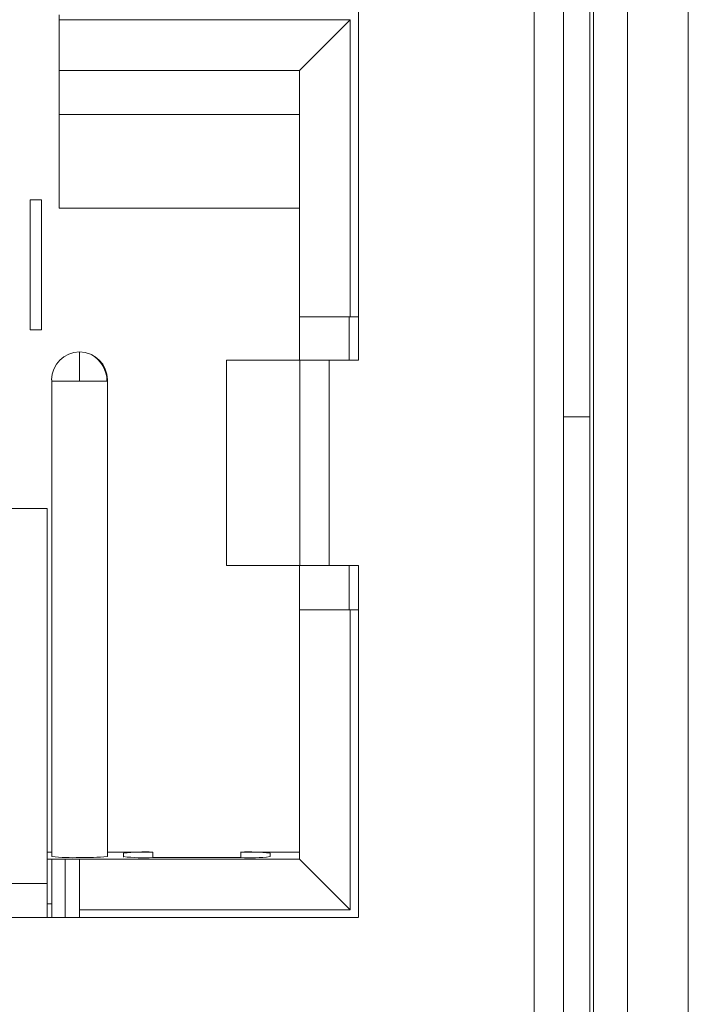
# Model space of a CAD drawing. Units: inches. Extents: x 0.6 to 51.3, y 0.5 to 64.5.
# Drawn here: x 25.5 to 25.8, y 52.1 to 52.4 of the extents above; entities that cross this region are included whole.
import ezdxf

# ---------------------------------------------------------------- set-up
doc = ezdxf.new("R2010")
doc.units = ezdxf.units.IN
doc.header["$MEASUREMENT"] = 0
doc.layers.add('Object', color=7, linetype='Continuous', lineweight=20)

msp = doc.modelspace()

# ---------------------------------------------------------------- linework, layer by layer
at = {"layer": 'Object', "lineweight": 9}
for p, q in [((25.77440385371794, 51.98666858283236), (25.77440385371794, 52.57906511272348)), ((25.75359142328857, 52.55824524001132), (25.75359142328857, 52.0074884737631)), ((25.74069609696116, 52.02100260267791), (25.74069609696116, 52.54187276437595)), ((25.74202832934996, 52.02285349477019), (25.74202832934996, 52.54320129384185)), ((25.72171918671195, 52.53024672530358), (25.72171918671195, 52.02989795249764)), ((25.73175989201478, 52.53024672530358), (25.73175989201478, 52.01986112774861)), ((25.66155466110592, 52.28564259609038), (25.66155466110592, 52.40899479914009)), ((25.66155466110592, 52.28564259609038), (25.66155466110592, 52.40899479914009)), ((25.55918000331825, 52.33764748298007), (25.55918000331825, 52.40383829006119)), ((25.65879454887478, 52.40215599710164), (25.55917253370761, 52.40215599710164)), ((25.55918000331825, 52.40215599710164), (25.55918000331825, 52.38476878396764)), ((25.65879454887478, 52.40215599710164), (25.64140733574072, 52.38476878396764)), ((25.65879454887478, 52.30054139497171), (25.65879454887478, 52.40214092579576)), ((25.64141062419128, 52.38478345901978), (25.55917582215814, 52.38478345901978)), ((25.55918000331825, 52.38478345901978), (25.55918000331825, 52.36974687770429)), ((25.64141062419128, 52.30054139497171), (25.64141062419128, 52.38479102427791)), ((25.64141062419128, 52.36973207967682), (25.64141062419128, 52.3847686609923)), ((25.55918000331825, 52.36973207967682), (25.55918000331825, 52.33764408977282)), ((25.55918000331825, 52.36973207967682), (25.64141480535139, 52.36973207967682)), ((25.64141062419128, 52.33764748298007), (25.64141062419128, 52.3697354728841)), ((25.54933287024282, 52.34052089189726), (25.55321327832425, 52.34052089189726)), ((25.54933287024282, 52.34052089189726), (25.55321327832425, 52.34052089189726)), ((25.54933287024282, 52.29606418321723), (25.54933287024282, 52.34050231807272)), ((25.54933287024282, 52.29606418321723), (25.54933287024282, 52.34050231807272)), ((25.55322481067437, 52.34052089189726), (25.55322481067437, 52.29608275704178)), ((25.55322481067437, 52.34052089189726), (25.55322481067437, 52.29608275704178)), ((25.55918000331825, 52.33764748298007), (25.64141480535139, 52.33764748298007)), ((25.64141062419128, 52.28564259609038), (25.64141062419128, 52.33765498902785)), ((25.64141062419128, 52.30054139497171), (25.65879783732532, 52.30054139497171)), ((25.64141062419128, 52.30054139497171), (25.64141062419128, 52.28565406012089)), ((25.66155466110592, 52.30054139497171), (25.65845779696403, 52.30054139497171)), ((25.65846547608817, 52.30054139497171), (25.65846547608817, 52.28565406012089)), ((25.65846547608817, 52.28564259609038), (25.65846547608817, 52.30052993094122)), ((25.65879454887478, 52.30054139497171), (25.66155560847116, 52.30054139497171)), ((25.55322481067437, 52.29606418321723), (25.54934440259294, 52.29606418321723)), ((25.55322481067437, 52.29606418321723), (25.54934440259294, 52.29606418321723)), ((25.56619756589272, 52.28850063309541), (25.56619756589272, 52.27846380834634)), ((25.62644862967099, 52.28564259609038), (25.61648642815429, 52.28564259609038)), ((25.61648990789973, 52.28564259609038), (25.64156331396428, 52.28564259609038)), ((25.61648990789973, 52.28564259609038), (25.61648990789973, 52.21542213446322)), ((25.64155978867244, 52.28564259609038), (25.62644858412459, 52.28564259609038)), ((25.64155978867244, 52.215440781162), (25.64155978867244, 52.2856612427892)), ((25.64155978867244, 52.28564259609038), (25.65152199018914, 52.28564259609038)), ((25.66155466110592, 52.28564259609038), (25.65151783635689, 52.28564259609038)), ((25.65152989704531, 52.215440781162), (25.65152989704531, 52.2856612427892)), ((25.65152989704531, 52.28564259609038), (25.66156672179434, 52.28564259609038)), ((25.55666470302182, 52.27896036893344), (25.55666470302182, 52.27847531792325)), ((25.55666470302182, 52.2784752997047), (25.5662164767607, 52.2784752997047)), ((25.55666470302182, 52.2784752997047), (25.55666470302182, 52.11590858806296)), ((25.56619756589272, 52.2784752997047), (25.57556278155074, 52.2784752997047)), ((25.57556987768089, 52.2784752997047), (25.57571912414555, 52.2784752997047)), ((25.57572245814252, 52.27896036893344), (25.57572245814252, 52.27847531792325)), ((25.57572245814252, 52.2784752997047), (25.57572245814252, 52.27896035071488)), ((25.57572245814252, 52.11589341655501), (25.57572245814252, 52.27846012819671)), ((25.74069609696116, 52.26627455607573), (25.73174130908096, 52.26627455607573)), ((25.55508652003817, 52.23499954675371), (25.5369157629646, 52.23499954675371)), ((25.55508652003817, 52.23499954675371), (25.55508652003817, 52.10668489875371)), ((25.64155978867244, 52.215440781162), (25.61648638260787, 52.215440781162)), ((25.64141062419128, 52.215440781162), (25.64141062419128, 52.20025495338182)), ((25.65152989704531, 52.215440781162), (25.64156769552856, 52.215440781162)), ((25.66155466110592, 52.215440781162), (25.65151783635689, 52.215440781162)), ((25.65846547608817, 52.215440781162), (25.65846547608817, 52.20025495338182)), ((25.65846547608817, 52.20024763862895), (25.65846547608817, 52.21543346640913)), ((25.66155466110592, 52.09508098612564), (25.66155466110592, 52.21544825988194)), ((25.66155466110592, 52.09508098612564), (25.66155466110592, 52.21544825988194)), ((25.65879454887478, 52.20024763862895), (25.64140733574072, 52.20024763862895)), ((25.64141062419128, 52.1149978603381), (25.64141062419128, 52.20025490328077)), ((25.64141062419128, 52.20024763862895), (25.65846203277979, 52.20024763862895)), ((25.65846547608817, 52.20024763862895), (25.66156234023006, 52.20024763862895)), ((25.66155466110592, 52.20024763862895), (25.65879360150952, 52.20024763862895)), ((25.65879454887478, 52.0976258915863), (25.65879454887478, 52.20023283604685)), ((25.55508652003817, 52.11744597968502), (25.5566536079172, 52.11744597968502)), ((25.57572245814252, 52.11744597968502), (25.59128140208435, 52.11744597968502)), ((25.58124495992513, 52.1170952723553), (25.58124495992513, 52.11586398902179)), ((25.58124495992513, 52.1170952723553), (25.58124495992513, 52.11571474255712)), ((25.59127086264591, 52.11744597968502), (25.59127086264591, 52.11550577564432)), ((25.62135995740987, 52.11552790664319), (25.62135995740987, 52.11746811068392)), ((25.62135995740987, 52.11744597968502), (25.64139629529181, 52.11744597968502)), ((25.63138472147051, 52.11587121268185), (25.63138472147051, 52.11710249601538)), ((25.63138472147051, 52.11587121268185), (25.63138472147051, 52.1170651843992)), ((25.64141062419128, 52.1149978603381), (25.64141062419128, 52.11746042700513)), ((25.55508652003817, 52.1149978603381), (25.64138828823356, 52.1149978603381)), ((25.55666470302182, 52.1149978603381), (25.55509761514278, 52.1149978603381)), ((25.56131726844113, 52.1149978603381), (25.55665331642021, 52.1149978603381)), ((25.55666470302182, 52.09508098612564), (25.55666470302182, 52.11500538915908)), ((25.55666470302182, 52.1149978603381), (25.55666470302182, 52.09970009770943)), ((25.56615999010739, 52.1149978603381), (25.56130948000562, 52.1149978603381)), ((25.56131726844113, 52.09508098612564), (25.56131726844113, 52.11500538915908)), ((25.56615999010739, 52.09508098612564), (25.56615999010739, 52.11500538915908)), ((25.56619756589272, 52.1149978603381), (25.56616025427657, 52.1149978603381)), ((25.56619756589272, 52.0976258915863), (25.56619756589272, 52.1150131047203)), ((25.56619756589272, 52.1149978603381), (25.56619756589272, 52.09507345730466)), ((25.56619756589272, 52.1149978603381), (25.64141778408639, 52.1149978603381)), ((25.59127086264591, 52.11552790664319), (25.6213440252769, 52.11552790664319)), ((25.65879454887478, 52.0976258915863), (25.64140733574072, 52.1150131047203)), ((25.55508652003817, 52.10668905714064), (25.5369157629646, 52.10668905714064)), ((25.55508652003817, 52.10668905714064), (25.55508652003817, 52.09508514451255)), ((25.55508652003817, 52.09969312910921), (25.5566536079172, 52.09969312910921)), ((25.55666470302182, 52.09818554305559), (25.55666470302182, 52.09792436174243)), ((25.56619756589272, 52.0976258915863), (25.56619756589272, 52.09508870168689)), ((25.56619756589272, 52.0976258915863), (25.65876768560426, 52.0976258915863)), ((25.15007534858347, 52.09508098612564), (25.66154298300732, 52.09508098612564)), ((25.15007534858347, 52.09508098612564), (25.66154298300732, 52.09508098612564))]:
    msp.add_line(p, q, dxfattribs=at)
for centre, radius, start, end in [((25.56621599566876, 52.27893042957975), 0.0095702212611727, 90.11033695117965, 179.8896630442399), ((25.56618410923478, 52.27897381419834), 0.00953835838396113, 359.9192358729831, 89.85651478548436), ((25.56618410923478, 52.27897381419834), 0.00953835838396113, 359.9192358729831, 89.85651478548436), ((25.56499122459253, 52.27843430882353), 0.01057873250517801, 0.2220124543496473, 59.82254649110416), ((25.58876165645873, 52.04228069247306), 0.07520715735450535, 88.08803290431604, 95.7444558403735), ((25.62386409883688, 52.0424748902123), 0.0749984079562088, 84.24487282458372, 91.92263843066083), ((25.5638215373979, 52.18345024335797), 0.06793485943149737, 263.9527554850756, 272.020293524004), ((25.56809937189126, 52.19662969354041), 0.08109391594731102, 268.6561821967497, 275.386547683117), ((25.58840810885943, 52.17980710314961), 0.0643359059356429, 263.6074432515231, 272.5600680040332), ((25.62422849100676, 52.17995329682263), 0.06448921913599152, 267.4505953673852, 276.3818933777676)]:
    msp.add_arc(centre, radius, start, end, dxfattribs=at)

doc.saveas('drawing.dxf')
